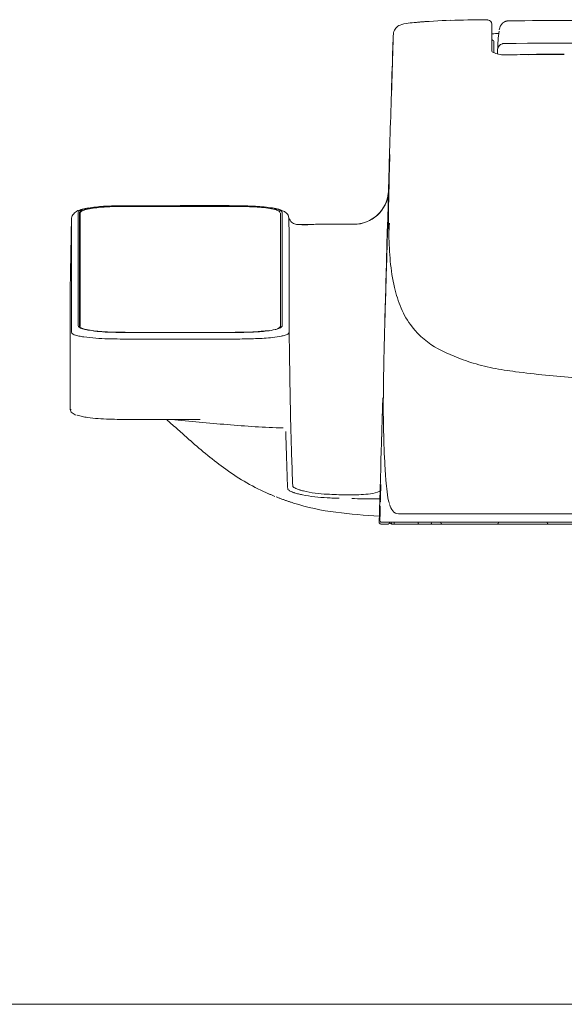
# Model space of a CAD drawing. Units: millimetres. Extents: x -3 to 358, y 34 to 283.
# Drawn here: x 150 to 181, y 39 to 96 of the extents above; entities that cross this region are included whole.
import ezdxf

# ---------------------------------------------------------------- set-up
doc = ezdxf.new("R2010")
doc.units = ezdxf.units.MM
doc.layers.get('0').update_dxf_attribs({"linetype": 'CONTINUOUS'})

msp = doc.modelspace()

# ---------------------------------------------------------------- linework, layer by layer
at = {"lineweight": 18}
for p, q in [((177.215, 94.471), (177.215, 96.051)), ((171.456, 95.122), (171.438, 94.495)), ((171.449, 94.893), (171.441, 94.643)), ((171.456, 95.122), (171.449, 94.893)), ((177.335, 95.038), (177.335, 94.398)), ((171.438, 94.495), (171.419, 93.849)), ((171.432, 94.371), (171.423, 94.08)), ((171.441, 94.643), (171.432, 94.371)), ((178.218, 94.249), (178.043, 94.245)), ((180.797, 94.27), (180.475, 94.269)), ((181.12, 94.286), (180.797, 94.286)), ((181.12, 94.271), (180.797, 94.27)), ((181.442, 94.286), (181.12, 94.286)), ((181.442, 94.271), (181.12, 94.271)), ((171.419, 93.849), (171.401, 93.191)), ((171.414, 93.774), (171.404, 93.457)), ((171.423, 94.08), (171.414, 93.774)), ((171.401, 93.191), (171.382, 92.526)), ((171.394, 93.129), (171.383, 92.792)), ((171.404, 93.457), (171.394, 93.129)), ((171.373, 92.451), (171.362, 92.107)), ((171.382, 92.526), (171.363, 91.85)), ((171.383, 92.792), (171.373, 92.451)), ((171.359, 92.017), (171.349, 91.674)), ((171.362, 92.107), (171.359, 92.017)), ((171.338, 91.332), (171.328, 90.992)), ((171.349, 91.674), (171.338, 91.332)), ((171.328, 90.992), (171.318, 90.652)), ((171.307, 90.313), (171.297, 89.976)), ((171.318, 90.652), (171.307, 90.313)), ((171.287, 89.639), (171.277, 89.304)), ((171.297, 89.976), (171.287, 89.639)), ((171.277, 89.304), (171.266, 88.969)), ((171.256, 88.636), (171.247, 88.335)), ((171.266, 88.969), (171.256, 88.636)), ((171.269, 88.447), (171.267, 88.377)), ((171.238, 88.045), (171.23, 87.766)), ((171.264, 88.273), (171.234, 87.29)), ((171.247, 88.335), (171.238, 88.045)), ((171.264, 88.273), (171.251, 87.784)), ((171.267, 88.377), (171.264, 88.273)), ((171.234, 87.29), (171.205, 86.307)), ((171.222, 87.498), (171.214, 87.247)), ((171.23, 87.766), (171.222, 87.498)), ((171.201, 86.8), (171.196, 86.606)), ((171.208, 87.014), (171.201, 86.8)), ((171.214, 87.247), (171.208, 87.014)), ((171.186, 86.285), (171.164, 85.501)), ((171.205, 86.307), (171.175, 85.324)), ((171.19, 86.434), (171.186, 86.285)), ((171.196, 86.606), (171.19, 86.434)), ((153.098, 85.051), (153.098, 78.468)), ((153.205, 78.415), (153.205, 85.027)), ((155.66, 85.454), (155.593, 85.453)), ((155.663, 85.414), (155.597, 85.413)), ((155.72, 85.413), (155.6, 85.412)), ((155.726, 85.454), (155.66, 85.454)), ((155.729, 85.415), (155.663, 85.414)), ((155.841, 85.414), (155.72, 85.413)), ((155.793, 85.455), (155.726, 85.454)), ((155.796, 85.415), (155.729, 85.415)), ((155.859, 85.456), (155.793, 85.455)), ((155.862, 85.416), (155.796, 85.415)), ((155.961, 85.415), (155.841, 85.414)), ((155.926, 85.456), (155.859, 85.456)), ((155.928, 85.416), (155.862, 85.416)), ((155.993, 85.456), (155.926, 85.456)), ((155.995, 85.416), (155.928, 85.416)), ((156.081, 85.416), (155.961, 85.415)), ((156.059, 85.457), (155.993, 85.456)), ((156.061, 85.417), (155.995, 85.416)), ((156.126, 85.457), (156.059, 85.457)), ((156.128, 85.417), (156.061, 85.417)), ((156.202, 85.416), (156.081, 85.416)), ((156.193, 85.457), (156.126, 85.457)), ((156.194, 85.417), (156.128, 85.417)), ((156.259, 85.457), (156.193, 85.457)), ((156.261, 85.418), (156.194, 85.417)), ((156.323, 85.417), (156.202, 85.416)), ((156.259, 85.457), (159.045, 85.459)), ((156.261, 85.418), (161.834, 85.418)), ((156.443, 85.417), (156.323, 85.417)), ((156.564, 85.418), (156.443, 85.417)), ((156.564, 85.418), (161.526, 85.418)), ((156.805, 85.419), (156.805, 85.459)), ((159.045, 85.46), (161.781, 85.458)), ((159.045, 85.459), (159.045, 85.419)), ((159.045, 85.459), (161.285, 85.459)), ((161.285, 85.458), (161.285, 85.419)), ((161.647, 85.417), (161.526, 85.418)), ((161.836, 85.459), (161.557, 85.46)), ((161.767, 85.417), (161.647, 85.417)), ((161.888, 85.416), (161.767, 85.417)), ((161.836, 85.458), (161.781, 85.458)), ((161.9, 85.418), (161.834, 85.418)), ((161.902, 85.458), (161.836, 85.458)), ((162.008, 85.416), (161.888, 85.416)), ((161.966, 85.418), (161.9, 85.418)), ((161.968, 85.457), (161.902, 85.458)), ((162.032, 85.417), (161.966, 85.418)), ((162.034, 85.457), (161.968, 85.457)), ((162.129, 85.415), (162.008, 85.416)), ((162.098, 85.417), (162.032, 85.417)), ((162.1, 85.457), (162.034, 85.457)), ((162.164, 85.416), (162.098, 85.417)), ((162.166, 85.456), (162.1, 85.457)), ((162.249, 85.414), (162.129, 85.415)), ((162.23, 85.416), (162.164, 85.416)), ((162.232, 85.456), (162.166, 85.456)), ((162.296, 85.415), (162.23, 85.416)), ((162.298, 85.455), (162.232, 85.456)), ((162.37, 85.413), (162.249, 85.414)), ((162.361, 85.415), (162.296, 85.415)), ((162.364, 85.455), (162.298, 85.455)), ((162.427, 85.414), (162.361, 85.415)), ((162.43, 85.454), (162.364, 85.455)), ((162.49, 85.412), (162.37, 85.413)), ((162.493, 85.414), (162.427, 85.414)), ((162.496, 85.453), (162.43, 85.454)), ((164.885, 78.415), (164.885, 85.027)), ((164.992, 78.468), (164.992, 85.051)), ((171.164, 85.501), (171.142, 84.717)), ((171.175, 85.324), (171.145, 84.341)), ((152.698, 78.078), (152.698, 84.661)), ((171.142, 84.717), (171.12, 83.932)), ((167.078, 84.372), (166.935, 84.37)), ((167.223, 84.374), (167.078, 84.372)), ((167.368, 84.376), (167.223, 84.374)), ((167.368, 84.376), (168.275, 84.376)), ((168.385, 84.374), (167.368, 84.374)), ((168.457, 84.376), (168.275, 84.376)), ((169.182, 84.372), (168.385, 84.374)), ((168.638, 84.376), (168.457, 84.376)), ((168.819, 84.375), (168.638, 84.376)), ((169.001, 84.375), (168.819, 84.375)), ((169.182, 84.374), (169.001, 84.375)), ((171.12, 83.932), (171.098, 83.148)), ((171.145, 84.341), (171.116, 83.358)), ((165.392, 83.786), (165.392, 78.078)), ((171.116, 83.358), (171.086, 82.375)), ((171.086, 82.375), (171.057, 81.392)), ((171.057, 81.392), (171.027, 80.409)), ((171.027, 80.409), (170.998, 79.425)), ((152.623, 80.359), (152.62, 80.208)), ((152.623, 80.358), (152.621, 80.236)), ((152.621, 80.236), (152.621, 73.626)), ((170.998, 79.425), (170.968, 78.442)), ((155.714, 78.074), (155.594, 78.075)), ((155.835, 78.073), (155.714, 78.074)), ((155.956, 78.072), (155.835, 78.073)), ((156.078, 78.071), (155.956, 78.072)), ((156.199, 78.07), (156.078, 78.071)), ((156.32, 78.07), (156.199, 78.07)), ((156.441, 78.069), (156.32, 78.07)), ((156.562, 78.069), (156.441, 78.069)), ((156.562, 78.069), (161.527, 78.069)), ((156.805, 78.069), (161.285, 78.069)), ((161.649, 78.069), (161.527, 78.069)), ((161.77, 78.07), (161.649, 78.069)), ((161.891, 78.07), (161.77, 78.07)), ((162.012, 78.071), (161.891, 78.07)), ((162.133, 78.072), (162.012, 78.071)), ((162.254, 78.073), (162.133, 78.072)), ((162.375, 78.074), (162.254, 78.073)), ((162.496, 78.075), (162.375, 78.074)), ((165.415, 76.769), (165.392, 78.078)), ((156.52, 77.677), (156.24, 77.678)), ((156.525, 78.063), (156.245, 78.063)), ((156.801, 77.677), (156.52, 77.677)), ((156.805, 78.062), (156.525, 78.063)), ((157.081, 77.677), (156.801, 77.677)), ((157.085, 78.062), (156.805, 78.062)), ((157.362, 77.676), (157.081, 77.677)), ((157.365, 78.062), (157.085, 78.062)), ((157.642, 77.676), (157.362, 77.676)), ((157.645, 78.061), (157.365, 78.062)), ((157.923, 77.676), (157.642, 77.676)), ((157.925, 78.061), (157.645, 78.061)), ((157.923, 77.676), (160.167, 77.676)), ((157.925, 78.061), (160.165, 78.061)), ((160.445, 78.061), (160.165, 78.061)), ((160.448, 77.676), (160.167, 77.676)), ((160.725, 78.062), (160.445, 78.061)), ((160.728, 77.676), (160.448, 77.676)), ((161.005, 78.062), (160.725, 78.062)), ((161.009, 77.677), (160.728, 77.676)), ((161.285, 78.062), (161.005, 78.062)), ((161.289, 77.677), (161.009, 77.677)), ((161.565, 78.063), (161.285, 78.062)), ((161.569, 77.677), (161.289, 77.677)), ((161.844, 78.063), (161.565, 78.063)), ((161.85, 77.678), (161.569, 77.677)), ((170.857, 74.256), (170.851, 74.039)), ((156.452, 72.994), (156.164, 72.994)), ((156.596, 72.994), (156.452, 72.994)), ((156.74, 72.993), (156.596, 72.994)), ((157.028, 72.993), (156.74, 72.993)), ((157.316, 72.993), (157.028, 72.993)), ((157.604, 72.992), (157.316, 72.993)), ((157.893, 72.992), (157.604, 72.992)), ((157.893, 72.992), (160.197, 72.992)), ((170.791, 71.971), (170.781, 71.622)), ((170.781, 71.622), (170.767, 71.129)), ((170.752, 70.636), (170.737, 70.12)), ((170.767, 71.129), (170.752, 70.636)), ((170.737, 70.12), (170.722, 69.602)), ((170.722, 69.602), (170.7, 68.864)), ((165.31, 68.96), (165.306, 69.05)), ((168.034, 68.408), (167.964, 68.411)), ((168.103, 68.406), (168.034, 68.408)), ((168.172, 68.403), (168.103, 68.406)), ((168.242, 68.401), (168.172, 68.403)), ((168.311, 68.398), (168.242, 68.401)), ((170.512, 68.365), (170.35, 68.365)), ((170.675, 68.365), (170.512, 68.365)), ((170.69, 68.495), (170.685, 68.308)), ((170.696, 68.682), (170.69, 68.495)), ((170.701, 68.869), (170.696, 68.682)), ((170.669, 67.748), (170.664, 67.561)), ((170.674, 67.935), (170.669, 67.748)), ((170.68, 68.121), (170.674, 67.935)), ((170.685, 68.308), (170.68, 68.121)), ((170.653, 67.187), (170.648, 67)), ((170.658, 67.374), (170.653, 67.187)), ((170.664, 67.561), (170.658, 67.374)), ((170.692, 67.235), (170.689, 67.1)), ((170.697, 67.4), (170.692, 67.235)), ((170.703, 67.6), (170.697, 67.4)), ((171.844, 67.5), (245.806, 67.5)), ((171.164, 66.898), (170.764, 66.898)), ((170.789, 66.998), (205.888, 66.998)), ((171.264, 66.995), (171.164, 66.998)), ((171.367, 66.898), (171.434, 66.898)), ((171.439, 66.898), (183.352, 66.898)), ((183.34, 38.898), (141.027, 38.898))]:
    msp.add_line(p, q, dxfattribs=at)
for centre, radius, start, end in [((172.067, 95.437), 0.584, 110.64802, 140.30005), ((172.524, 94.226), 1.878, 95.88391, 110.64802), ((177.768, 43.339), 53.035, 95.35808, 95.88391), ((175.568, 66.808), 29.464, 91.47022, 95.36064), ((174.749, 74.104), 22.126, 94.33114, 95.00797), ((175.105, 69.402), 26.841, 93.7732, 94.33114), ((178.42, -44.299), 140.607, 90.65469, 91.47022), ((176.824, 95.656), 0.643, 66.47101, 90.96814), ((176.824, 95.33), 0.969, 86.78785, 90.65463), ((176.851, 95.816), 0.483, 79.03325, 86.78785), ((176.805, 95.575), 0.728, 75.34928, 79.03325), ((176.992, 96.041), 0.223, 2.44598, 66.47101), ((177.017, 96.051), 0.198, 360, 45.84544), ((178.414, 95.598), 0.769, 152.53017, 162.23248), ((178.211, 95.689), 0.546, 148.27509, 151.3287), ((178.21, 95.69), 0.545, 145.21552, 148.27509), ((178.21, 95.69), 0.545, 142.15157, 145.21552), ((178.211, 95.689), 0.547, 136.04534, 142.1512), ((178.21, 95.69), 0.545, 132.98348, 136.04571), ((178.211, 95.69), 0.546, 129.92586, 132.98348), ((178.212, 95.689), 0.547, 126.87581, 129.92586), ((178.211, 95.689), 0.547, 123.82121, 126.87581), ((178.211, 95.69), 0.546, 120.7618, 123.82121), ((178.212, 95.689), 0.547, 117.71038, 120.7618), ((178.212, 95.688), 0.548, 114.66142, 117.71038), ((178.211, 95.689), 0.546, 111.60478, 114.66142), ((178.211, 95.689), 0.547, 108.55152, 111.60478), ((178.212, 95.688), 0.548, 105.50464, 108.55152), ((178.212, 95.688), 0.548, 102.45495, 105.50464), ((178.211, 95.689), 0.547, 99.39823, 102.45495), ((178.212, 95.687), 0.548, 96.35145, 99.39823), ((178.212, 95.687), 0.549, 93.30701, 96.35145), ((178.212, 95.688), 0.547, 90.2543, 93.30701), ((208.826, -5467.227), 5563.547, 90.163037, 90.315304), ((186.281, 94.652), 14.832, 177.37414, 178.18551), ((172.875, 95.267), 1.413, 168.87201, 177.37414), ((172.085, 95.423), 0.607, 140.30005, 168.87201), ((177.137, 100.424), 4.947, 270.99075, 273.3657), ((177.915, 87.196), 8.304, 91.95074, 93.3657), ((181.453, 94.92), 3.876, 169.4609, 177.4595), ((178.545, 95.556), 0.906, 162.23248, 170.46957), ((177.275, 95.158), 0.06, 180, 269.5), ((177.275, 95.158), 0.06, 224.39288, 269.50363), ((177.248, 95.051), 0.0437, 66.74387, 93.62992), ((177.275, 95.038), 0.06, 0, 89.5), ((416.542, 84.489), 239.197, 177.4595, 177.58934), ((177.908, 94.545), 0.351, 140.03092, 179.04592), ((177.949, 94.511), 0.404, 105.80149, 140.03092), ((177.953, 94.495), 0.421, 101.71263, 105.80149), ((177.954, 94.49), 0.425, 97.66417, 101.71263), ((177.955, 94.489), 0.427, 93.80545, 97.66417), ((177.955, 94.487), 0.429, 89.96328, 93.80545), ((209.823, -5678.612), 5773.616, 90.209026, 90.316248), ((177.046, 94.471), 0.169, 0, 10.22606), ((177.325, 94.51), 0.117, 198.71063, 245.71201), ((179.693, 99.757), 5.873, 245.71201, 246.70119), ((177.907, 95.609), 1.357, 246.70119, 261.20651), ((208.705, 93.681), 31.161, 178.62596, 178.85109), ((184.436, 94.263), 6.885, 177.60698, 178.62596), ((178, 96.212), 1.967, 261.20651, 271.24361), ((181.117, 9.008), 85.285, 91.51476, 91.94805), ((180.465, 33.678), 60.606, 90.90504, 91.51476), ((180.916, -23.029), 117.299, 90.21543, 90.76664), ((180.477, 32.892), 61.392, 90.30314, 90.90504), ((180.977, -61.584), 155.87, 90.06607, 90.30314), ((483.642, 79.457), 312.502, 178.4731, 178.84205), ((169.149, 86.394), 2.035, 312.73126, 354.51236), ((169.157, 86.41), 2.042, 312.82731, 354.94869), ((214.837, 84.89), 43.642, 178.84205, 181.48345), ((153.342, 84.534), 0.682, 119.81042, 144.62216), ((153.629, 84.032), 1.261, 103.64634, 119.81042), ((153.201, 85.051), 0.103, 128.94747, 180), ((153.446, 84.748), 0.493, 117.57808, 128.94747), ((153.236, 85.019), 0.0714, 156.5055, 180.05522), ((-2834.337, 82.079), 2987.504, 359.993211, 0.056381), ((153.278, 85.001), 0.117, 142.00488, 156.5055), ((153.388, 84.915), 0.256, 114.66574, 142.00488), ((153.275, 85.027), 0.0699, 156.35662, 180), ((153.316, 85.009), 0.114, 141.78762, 156.35662), ((153.692, 84.277), 1.024, 101.25818, 117.57808), ((153.424, 84.924), 0.253, 114.37629, 141.78762), ((153.984, 83.616), 1.686, 110.43187, 114.66574), ((154.023, 83.603), 1.702, 110.22886, 114.37629), ((154.166, 81.822), 3.535, 97.84752, 103.64634), ((153.867, 83.939), 1.342, 101.42581, 110.55935), ((153.903, 83.928), 1.356, 101.1696, 110.22886), ((154.798, 78.72), 6.69, 98.7439, 101.25818), ((154.65, 80.064), 5.295, 99.10649, 101.42581), ((154.677, 80.008), 5.352, 98.87056, 101.1696), ((155.1, 76.999), 8.437, 92.82242, 98.99338), ((155.112, 77.186), 8.21, 92.86178, 99.10649), ((155.144, 77.015), 8.381, 92.87756, 98.87056), ((155.856, 61.664), 23.791, 90.63219, 92.82242), ((155.861, 62.184), 23.231, 90.653, 92.86178), ((155.821, 63.548), 21.865, 90.57871, 92.87756), ((161.683, 85.419), 0.151, 359.81215, 7.5371), ((162.279, 65.724), 19.691, 88.23762, 89.37745), ((162.291, 65.482), 19.973, 88.26801, 89.41003), ((162.345, 67.861), 17.553, 86.95896, 88.23762), ((162.352, 67.51), 17.943, 86.99681, 88.26801), ((162.469, 70.189), 15.222, 85.06573, 86.95895), ((162.839, 73.949), 11.49, 85.13797, 87.7264), ((163.182, 78.455), 6.925, 80.90558, 85.06573), ((163.182, 77.974), 7.45, 81.1467, 85.13797), ((163.537, 80.67), 4.681, 79.67295, 80.90558), ((163.805, 81.201), 4.168, 77.50929, 82.78576), ((163.804, 82.134), 3.194, 77.86632, 79.67295), ((163.923, 82.69), 2.625, 76.09821, 77.86632), ((164.215, 83.661), 1.663, 70.49388, 78.66662), ((164.186, 83.754), 1.529, 73.06342, 76.09821), ((164.278, 84.056), 1.213, 71.51884, 73.06342), ((163.871, 83.07), 2.27, 66.34193, 69.77114), ((164.366, 84.317), 0.937, 69.52026, 71.51884), ((164.396, 83.869), 1.435, 62.26651, 77.50929), ((164.383, 84.135), 1.159, 64.66196, 70.49388), ((164.704, 84.972), 0.194, 27.6503, 66.34193), ((164.774, 84.96), 0.247, 37.77014, 64.66196), ((164.867, 85.032), 0.129, 23.19085, 37.77014), ((164.912, 85.051), 0.0804, 0, 23.19085), ((164.638, 84.329), 0.915, 47.05476, 62.26651), ((165.028, 84.748), 0.342, 7.75661, 47.05476), ((541061.936, -9388.237), 540992.181, 178.996687, 178.997142), ((153.171, 84.655), 0.473, 144.62216, 179.83298), ((166.473, 85.127), 1.155, 195.61636, 203.25422), ((199.224, 85.157), 33.851, 180.65997, 181.49033), ((165.905, 84.883), 0.536, 203.25422, 219.62998), ((165.86, 84.846), 0.478, 219.62998, 250.57005), ((165.96, 85.13), 0.779, 250.57005, 269.8472), ((169.179, 86.386), 2.01, 270.09575, 312.82731), ((169.181, 86.359), 1.987, 270.02932, 312.73126), ((181.454, 83.432), 10.25, 174.41127, 178.16716), ((143.471, 83.707), 21.921, 0.20807, 1.49033), ((166.242, 92.834), 8.488, 268.07952, 272.84157), ((168.987, -47.419), 131.805, 91.10363, 91.31547), ((169.252, -61.195), 145.583, 90.91184, 91.10363), ((167.368, 70.145), 14.229, 90, 92.84157), ((197.264, 84.453), 26.064, 181.52296, 184.93061), ((5925.466, -77.567), 5756.612, 178.400185, 178.423612), ((182.13, 83.147), 10.874, 184.93061, 193.08711), ((-4917.402, 82.326), 5070.569, 359.955993, 359.993211), ((6527.052, -94.123), 6358.425, 178.423612, 178.444822), ((178.822, 82.378), 7.478, 193.08711, 202.79353), ((176.342, 81.336), 4.788, 202.79353, 217.90159), ((152.804, 78.078), 0.106, 180.10512, 239.85544), ((153.206, 78.468), 0.108, 180, 233.59132), ((153.492, 78.856), 0.59, 233.59132, 244.1275), ((153.353, 78.582), 0.265, 219.18429, 245.53168), ((153.237, 78.43), 0.072, 182.09271, 202.96317), ((153.274, 78.446), 0.112, 202.96317, 216.41978), ((153.701, 79.287), 1.069, 244.1275, 257.72908), ((153.943, 79.878), 1.689, 245.53168, 249.74196), ((153.84, 79.599), 1.392, 249.74196, 258.8672), ((154.561, 83.239), 5.113, 257.72908, 260.58632), ((154.656, 83.746), 5.619, 258.8672, 261.13278), ((155.168, 86.9), 8.824, 260.58632, 268.78568), ((155.122, 86.735), 8.643, 261.13278, 267.12651), ((155.822, 100.675), 22.601, 267.12651, 269.42053), ((156.36, 143.146), 65.083, 268.78568, 269.89928), ((162.141, 105.432), 27.367, 270.32011, 271.2619), ((162.293, 98.383), 20.309, 270.5738, 272.35173), ((162.147, 105.183), 27.118, 271.2619, 273.20598), ((162.558, 91.937), 13.858, 272.35173, 274.95709), ((163.356, 83.6), 5.501, 273.20598, 282.7679), ((161.898, 99.546), 21.495, 274.95709, 276.28417), ((163.473, 83.082), 4.97, 282.7679, 285.33228), ((164.225, 79.417), 1.229, 293.82443, 299.55824), ((164.695, 78.627), 0.351, 285.33228, 320.47219), ((164.779, 78.439), 0.106, 299.55824, 360), ((164.859, 78.491), 0.138, 320.47219, 335.32321), ((164.91, 78.468), 0.0821, 335.32321, 0), ((165.317, 78.078), 0.0747, 331.60148, 359.89488), ((428.144, 71.46), 257.271, 178.44482, 179.35546), ((176.33, 81.327), 4.773, 217.90159, 242.08127), ((153.186, 78.735), 0.866, 239.85544, 247.90265), ((153.377, 79.208), 1.376, 247.90265, 259.94477), ((154.471, 85.373), 7.638, 259.94477, 262.12131), ((155.107, 89.97), 12.278, 262.12131, 268.70104), ((156.358, 145.161), 67.483, 268.70104, 269.89948), ((161.638, 195.55), 117.487, 270.10072, 270.32011), ((161.696, 165.183), 87.506, 270.10052, 270.45338), ((162.135, 109.734), 32.054, 270.45338, 271.41664), ((162.006, 114.966), 37.288, 271.41664, 272.97107), ((163.577, 84.699), 6.981, 272.97107, 281.26011), ((163.427, 85.451), 7.747, 281.26011, 282.98152), ((165.08, 78.279), 0.387, 282.98152, 316.45959), ((165.258, 78.11), 0.142, 316.45959, 331.60148), ((179.341, 87.008), 11.202, 242.08127, 252.50942), ((179812.895, 3201.91), 179674.661, 180.996615, 180.997913), ((179.579, 87.764), 11.995, 252.50942, 258.92363), ((181.172, 95.902), 20.287, 258.92363, 262.71865), ((186.602, 138.394), 63.125, 262.71865, 265.91618), ((230.198, 73.687), 59.312, 179.35546, 183.30391), ((152.739, 73.628), 0.119, 182.80941, 238.23173), ((152.941, 73.625), 0.318, 182.30833, 230.30772), ((-742.635, 99.387), 913.837, 358.34568, 358.410516), ((153.177, 73.909), 0.688, 230.30772, 253.58563), ((153.656, 74.9), 1.768, 249.65859, 259.46696), ((154.576, 79.845), 6.798, 259.46696, 262.02411), ((155.145, 83.907), 10.9, 262.02411, 268.66965), ((156.264, 132.108), 59.114, 268.66965, 269.89633), ((158.32, 72.972), 0.0468, 156.95904, 236.08305), ((157.92, 72.376), 0.671, 49.48671, 56.08305), ((186.405, 355.819), 284.195, 264.37019, 265.02945), ((-2556.027, 151.76), 2727.986, 358.323961, 358.34568), ((129.182, 38.744), 44.909, 48.40106, 49.48671), ((44.736, -56.373), 172.103, 48.11777, 48.40106), ((166.898, 131.524), 59.054, 265.02945, 268.20135), ((68062.441, 2213.445), 67930.696, 181.805904, 181.80742), ((176.953, 91.077), 25.944, 228.11776, 234.00266), ((97698.989, 3149.94), 97582.338, 181.807356, 181.808305), ((170.769, 71.976), 0.0229, 256.6393, 346.86196), ((342.504, 76.263), 177.345, 181.8083, 182.3308), ((362.853, 77.123), 197.409, 181.80742, 182.32921), ((169.64, 81.091), 13.567, 234.20294, 246.54605), ((216.597, 72.902), 45.689, 183.30391, 183.81215), ((196.406, 71.556), 25.453, 183.81215, 184.72446), ((200.187, 71.869), 29.246, 184.72446, 186.0886), ((165.369, 68.961), 0.0595, 180.98761, 219.21667), ((165.37, 68.962), 0.0601, 219.21667, 257.11102), ((165.639, 69.102), 0.0316, 182.23536, 219.87378), ((165.739, 69.186), 0.163, 219.87378, 227.46436), ((165.89, 69.35), 0.385, 227.46436, 245.05029), ((167.558, 72.935), 4.34, 245.05029, 246.62241), ((166.54, 70.581), 1.775, 246.62291, 253.25106), ((157.634, 69.165), 13.104, 358.25694, 359.9257), ((170.738, 69.187), 0.0104, 332.56645, 93.30255), ((170.814, 69.148), 0.0754, 152.56645, 179.9257), ((169.564, 80.922), 13.382, 245.41962, 245.79802), ((169.588, 80.975), 13.44, 245.79802, 246.17479), ((169.601, 81.004), 13.472, 246.17479, 246.55087), ((169.623, 81.054), 13.526, 246.55087, 246.92546), ((169.633, 81.078), 13.552, 246.92546, 247.29921), ((169.66, 81.143), 13.623, 247.29921, 247.67101), ((169.678, 81.187), 13.671, 247.67101, 248.04135), ((169.736, 81.331), 13.826, 248.40887, 248.77496), ((169.774, 81.43), 13.932, 248.77496, 249.13825), ((169.793, 81.479), 13.984, 249.13825, 249.50015), ((169.825, 81.565), 14.076, 249.50015, 249.85967), ((169.847, 81.626), 14.141, 249.85967, 250.21757), ((169.891, 81.747), 14.27, 250.21757, 250.57223), ((165.59, 69.097), 0.311, 225.78598, 246.20402), ((167.812, 74.137), 5.819, 246.20402, 247.30653), ((166.438, 70.85), 2.257, 247.30653, 247.96595), ((166.583, 71.207), 2.642, 247.96595, 248.52924), ((166.215, 70.292), 1.655, 248.77495, 250.64309), ((166.523, 71.168), 2.584, 250.64309, 251.83983), ((166.708, 71.731), 3.176, 251.83284, 256.0066), ((167.272, 73.994), 5.509, 256.0066, 258.41386), ((167.244, 72.919), 4.217, 253.25106, 256.04323), ((167.713, 76.144), 7.704, 258.41386, 263.85649), ((167.624, 74.451), 5.795, 256.04323, 262.9767), ((168.274, 81.361), 12.95, 263.85649, 267.09575), ((168.235, 79.404), 10.786, 262.9767, 266.70507), ((169.461, 105.004), 36.415, 267.09446, 267.9434), ((169.354, 102.638), 34.255, 267.09575, 267.38577), ((169.557, 107.096), 38.718, 267.38577, 267.64237), ((170.007, 120.209), 51.63, 267.9434, 268.54216), ((168.984, 80.186), 11.593, 268.56446, 270.45607), ((170.388, 136.686), 68.32, 268.87915, 269.42376), ((168.995, 78.696), 10.103, 270.45607, 272.62667), ((168.826, 82.385), 13.796, 272.62667, 274.91128), ((170.596, 157.351), 88.987, 269.42376, 269.8419), ((169.817, 70.855), 2.224, 274.91128, 289.01523), ((169.004, 73.214), 4.718, 289.01523, 290.34852), ((170.615, 68.87), 0.0857, 290.34852, 355.63987), ((165.517, 68.541), 5.204, 356.75941, 357.51886), ((152.311, 69.113), 18.422, 357.51886, 357.7334), ((128.98, 70.037), 41.771, 357.7334, 358.25694), ((174.674, 69.147), 3.589, 186.0886, 197.17003), ((169.913, 81.81), 14.336, 250.57223, 250.92531), ((169.958, 81.939), 14.473, 250.92531, 251.27505), ((169.98, 82.006), 14.544, 251.27505, 251.62321), ((170.026, 82.143), 14.689, 251.62321, 251.96794), ((170.049, 82.214), 14.763, 251.96794, 252.3111), ((170.096, 82.36), 14.916, 252.3111, 252.65073), ((169.98, 81.988), 14.526, 252.65016, 262.66346), ((111.818, 69.264), 58.909, 358.38167, 358.559), ((170.708, 68.209), 0.0113, 269.97858, 23.93719), ((164.399, 67.941), 6.31, 358.559, 0.21421), ((170.785, 68.243), 0.0721, 176.75941, 203.93719), ((172.181, 68.265), 0.955, 194.24857, 218.91697), ((171.972, 97.466), 30.133, 262.66346, 267.50011), ((171.818, 67.972), 0.489, 218.91697, 265.21502), ((171.813, 67.91), 0.426, 265.21502, 269.44895), ((171.812, 67.801), 0.317, 269.44895, 275.12831), ((170.748, 66.998), 0.1, 178.34749, 270), ((170.789, 67.097), 0.1, 178.37099, 269.98806), ((171.164, 66.998), 0.1, 270.00629, 358.35616), ((171.361, 66.998), 0.1, 186.41625, 270), ((171.439, 66.997), 0.1, 180.01989, 270.01989), ((171.908, 66.998), 0.398, 180.02732, 189.67397), ((171.555, 66.937), 0.0398, 189.67397, 270), ((173.343, 66.991), 0.418, 177.96326, 187.85503), ((172.969, 66.939), 0.0415, 187.85503, 270), ((173.625, 66.998), 0.1, 270, 0), ((174.325, 66.998), 0.1, 180, 270), ((177.525, 66.998), 0.1, 270, 0), ((180.525, 66.998), 0.1, 180, 270)]:
    msp.add_arc(centre, radius, start, end, dxfattribs=at)

doc.saveas('drawing.dxf')
